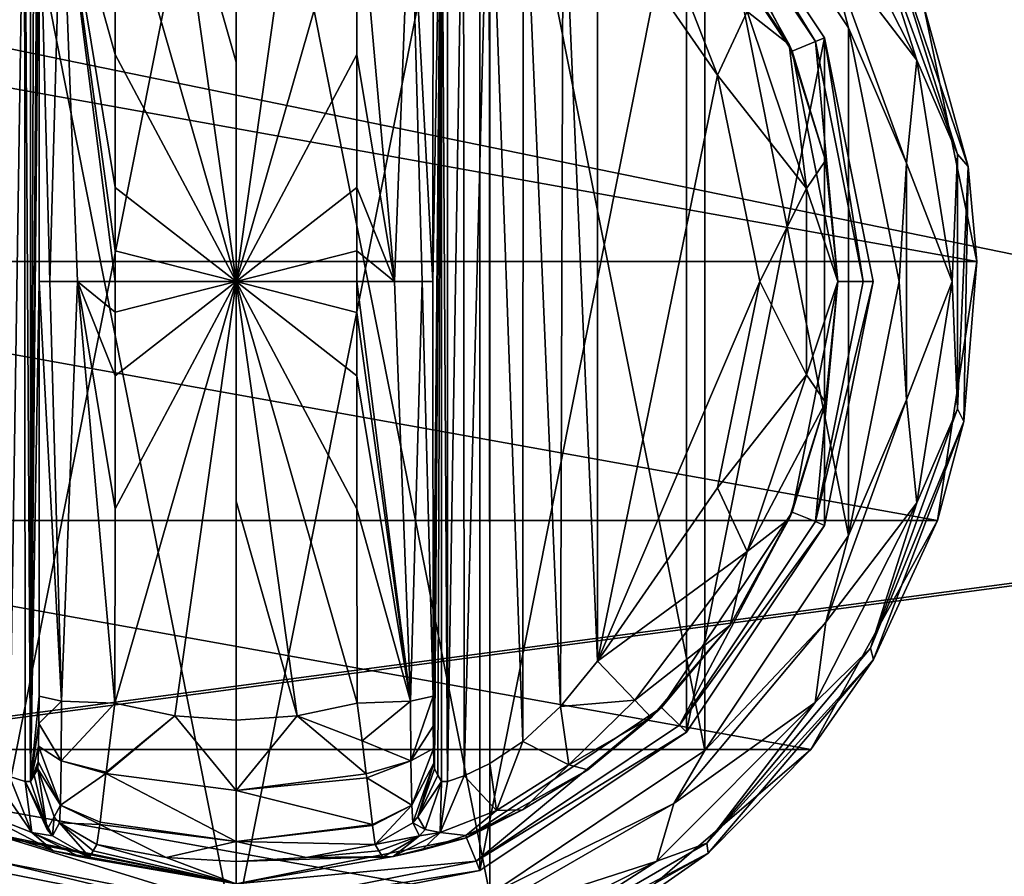
# Model space of a CAD drawing. Units: millimetres. Extents: x -400 to 400, y -508 to 428.
# Drawn here: x -148 to -110, y 274 to 307 of the extents above; entities that cross this region are included whole.
import ezdxf

# ---------------------------------------------------------------- set-up
doc = ezdxf.new("R2010")
doc.units = ezdxf.units.MM
doc.header["$LTSCALE"] = 41.718519
for name, color, linetype in [('1008', 7, 'CONTINUOUS'), ('1009', 7, 'CONTINUOUS'), ('1010', 7, 'CONTINUOUS'), ('1011', 7, 'CONTINUOUS'), ('1012', 7, 'CONTINUOUS'), ('1013', 7, 'CONTINUOUS'), ('1014', 7, 'CONTINUOUS'), ('1015', 7, 'CONTINUOUS'), ('1016', 7, 'CONTINUOUS'), ('1017', 7, 'CONTINUOUS'), ('1018', 7, 'CONTINUOUS'), ('1019', 7, 'CONTINUOUS'), ('1020', 7, 'CONTINUOUS'), ('1021', 7, 'CONTINUOUS'), ('1023', 7, 'CONTINUOUS'), ('1024', 7, 'CONTINUOUS'), ('1025', 7, 'CONTINUOUS'), ('103', 7, 'CONTINUOUS'), ('1030', 7, 'CONTINUOUS'), ('1031', 7, 'CONTINUOUS'), ('1032', 7, 'CONTINUOUS'), ('1033', 7, 'CONTINUOUS'), ('1034', 7, 'CONTINUOUS'), ('1038', 7, 'CONTINUOUS'), ('1039', 7, 'CONTINUOUS'), ('104', 7, 'CONTINUOUS'), ('1040', 7, 'CONTINUOUS'), ('1043', 7, 'CONTINUOUS'), ('1045', 7, 'CONTINUOUS'), ('1046', 7, 'CONTINUOUS'), ('1047', 7, 'CONTINUOUS'), ('1048', 7, 'CONTINUOUS'), ('145', 7, 'CONTINUOUS'), ('206', 7, 'CONTINUOUS'), ('212', 7, 'CONTINUOUS'), ('78', 7, 'CONTINUOUS')]:
    doc.layers.add(name, color=color, linetype=linetype)

msp = doc.modelspace()

# ---------------------------------------------------------------- linework, layer by layer
at = {"layer": '1008', "color": 168, "linetype": 'Continuous', "true_color": 0x0d121a}
for points in [[(-149.376, 319.635, 305.5), (-140, 321.5, 305.5), (-149.376, 274.365, 305.5), (-149.376, 319.635, 305.5)], [(-149.376, 274.365, 305.5), (-140, 321.5, 305.5), (-140, 272.5, 305.5), (-149.376, 274.365, 305.5)], [(-140, 272.5, 305.5), (-140, 321.5, 305.5), (-130.624, 319.635, 305.5), (-140, 272.5, 305.5)], [(-130.624, 274.365, 305.5), (-140, 272.5, 305.5), (-130.624, 319.635, 305.5), (-130.624, 274.365, 305.5)], [(-122.677, 314.325, 305.5), (-130.624, 274.365, 305.5), (-130.624, 319.635, 305.5), (-122.677, 314.325, 305.5)], [(-122.677, 279.675, 305.5), (-130.624, 274.365, 305.5), (-122.677, 314.325, 305.5), (-122.677, 279.675, 305.5)], [(-117.365, 306.375, 305.5), (-122.677, 279.675, 305.5), (-122.677, 314.325, 305.5), (-117.365, 306.375, 305.5)], [(-117.365, 287.625, 305.5), (-122.677, 279.675, 305.5), (-117.365, 306.375, 305.5), (-117.365, 287.625, 305.5)], [(-115.5, 297, 305.5), (-117.365, 287.625, 305.5), (-117.365, 306.375, 305.5), (-115.5, 297, 305.5)]]:
    msp.add_3dface(points, dxfattribs=at)
at = {"layer": '1009', "color": 168, "linetype": 'Continuous', "true_color": 0x0d121a}
for points in [[(-149.376, 274.365, 305.5), (-140, 272.5, 305.5), (-149.229, 274.72, 316.5), (-149.376, 274.365, 305.5)], [(-149.229, 274.72, 316.5), (-140, 272.5, 305.5), (-140, 272.884, 316.5), (-149.229, 274.72, 316.5)]]:
    msp.add_3dface(points, dxfattribs=at)
at = {"layer": '1010', "color": 168, "linetype": 'Continuous', "true_color": 0x0d121a}
for points in [[(-123.631, 313.37, 316.5), (-118.612, 305.858, 316.5), (-122.949, 314.053, 316.5), (-123.631, 313.37, 316.5)], [(-122.949, 314.053, 316.5), (-118.612, 305.858, 316.5), (-117.719, 306.228, 316.5), (-122.949, 314.053, 316.5)], [(-118.612, 305.858, 316.5), (-116.85, 297, 316.5), (-117.719, 306.228, 316.5), (-118.612, 305.858, 316.5)], [(-117.719, 306.228, 316.5), (-116.85, 297, 316.5), (-115.884, 297, 316.5), (-117.719, 306.228, 316.5)], [(-116.85, 297, 316.5), (-118.612, 288.142, 316.5), (-117.719, 287.772, 316.5), (-116.85, 297, 316.5)], [(-115.884, 297, 316.5), (-116.85, 297, 316.5), (-117.719, 287.772, 316.5), (-115.884, 297, 316.5)], [(-118.612, 288.142, 316.5), (-123.631, 280.63, 316.5), (-122.949, 279.947, 316.5), (-118.612, 288.142, 316.5)], [(-117.719, 287.772, 316.5), (-118.612, 288.142, 316.5), (-122.949, 279.947, 316.5), (-117.719, 287.772, 316.5)], [(-123.631, 280.63, 316.5), (-131.14, 275.613, 316.5), (-130.771, 274.72, 316.5), (-123.631, 280.63, 316.5)], [(-122.949, 279.947, 316.5), (-123.631, 280.63, 316.5), (-130.771, 274.72, 316.5), (-122.949, 279.947, 316.5)], [(-149.229, 274.72, 316.5), (-140, 272.884, 316.5), (-148.86, 275.613, 316.5), (-149.229, 274.72, 316.5)], [(-148.86, 275.613, 316.5), (-140, 272.884, 316.5), (-140, 273.85, 316.5), (-148.86, 275.613, 316.5)], [(-131.14, 275.613, 316.5), (-140, 273.85, 316.5), (-130.771, 274.72, 316.5), (-131.14, 275.613, 316.5)], [(-140, 273.85, 316.5), (-140, 272.884, 316.5), (-130.771, 274.72, 316.5), (-140, 273.85, 316.5)]]:
    msp.add_3dface(points, dxfattribs=at)
at = {"layer": '1011', "color": 168, "linetype": 'Continuous', "true_color": 0x0d121a}
for points in [[(-148.86, 275.613, 316.5), (-140, 273.85, 316.5), (-148.682, 275.642, 319.224), (-148.86, 275.613, 316.5)], [(-148.682, 275.642, 319.224), (-140, 273.85, 316.5), (-147.04, 275.114, 321.077), (-148.682, 275.642, 319.224)], [(-145.497, 275.112, 333.173), (-140, 273.85, 316.5), (-145.35, 275.355, 340.944), (-145.497, 275.112, 333.173)], [(-145.35, 275.355, 340.944), (-140, 273.85, 316.5), (-142.695, 274.867, 340.944), (-145.35, 275.355, 340.944)], [(-147.04, 275.114, 321.077), (-140, 273.85, 316.5), (-146.014, 274.887, 323.2), (-147.04, 275.114, 321.077)], [(-145.642, 274.87, 325.448), (-140, 273.85, 316.5), (-145.497, 275.112, 333.173), (-145.642, 274.87, 325.448)], [(-140, 273.85, 316.5), (-145.642, 274.87, 325.448), (-146.014, 274.887, 323.2), (-140, 273.85, 316.5)], [(-142.695, 274.867, 340.944), (-140, 273.85, 316.5), (-140, 274.704, 340.944), (-142.695, 274.867, 340.944)]]:
    msp.add_3dface(points, dxfattribs=at)
at = {"layer": '1012', "color": 168, "linetype": 'Continuous', "true_color": 0x0d121a}
for points in [[(-142.352, 280.303, 346.708), (-144.658, 280.794, 346.708), (-144.999, 278.146, 345.807), (-142.352, 280.303, 346.708)], [(-135.342, 280.794, 346.708), (-137.648, 280.303, 346.708), (-135.15, 279.344, 346.388), (-135.342, 280.794, 346.708)], [(-139.998, 277.442, 345.773), (-142.352, 280.303, 346.708), (-145.006, 278.093, 345.773), (-139.998, 277.442, 345.773)], [(-145.006, 278.093, 345.773), (-142.352, 280.303, 346.708), (-144.999, 278.146, 345.807), (-145.006, 278.093, 345.773)], [(-140, 280.138, 346.708), (-142.352, 280.303, 346.708), (-139.998, 277.442, 345.773), (-140, 280.138, 346.708)], [(-137.648, 280.303, 346.708), (-140, 280.138, 346.708), (-139.998, 277.442, 345.773), (-137.648, 280.303, 346.708)], [(-134.993, 278.082, 345.766), (-137.648, 280.303, 346.708), (-139.998, 277.442, 345.773), (-134.993, 278.082, 345.766)], [(-135.15, 279.344, 346.388), (-137.648, 280.303, 346.708), (-134.993, 278.082, 345.766), (-135.15, 279.344, 346.388)], [(-145.006, 278.093, 345.773), (-145.231, 276.223, 343.853), (-140.002, 275.48, 343.693), (-145.006, 278.093, 345.773)], [(-139.998, 277.442, 345.773), (-145.006, 278.093, 345.773), (-140.002, 275.48, 343.693), (-139.998, 277.442, 345.773)], [(-134.993, 278.082, 345.766), (-139.998, 277.442, 345.773), (-134.974, 277.925, 345.66), (-134.993, 278.082, 345.766)], [(-134.974, 277.925, 345.66), (-139.998, 277.442, 345.773), (-134.757, 276.128, 343.693), (-134.974, 277.925, 345.66)], [(-134.757, 276.128, 343.693), (-139.998, 277.442, 345.773), (-140.002, 275.48, 343.693), (-134.757, 276.128, 343.693)], [(-145.35, 275.355, 340.944), (-142.695, 274.867, 340.944), (-145.242, 276.134, 343.704), (-145.35, 275.355, 340.944)], [(-140.002, 275.48, 343.693), (-145.231, 276.223, 343.853), (-145.242, 276.134, 343.704), (-140.002, 275.48, 343.693)], [(-142.695, 274.867, 340.944), (-140.002, 275.48, 343.693), (-145.242, 276.134, 343.704), (-142.695, 274.867, 340.944)], [(-134.757, 276.128, 343.693), (-140.002, 275.48, 343.693), (-134.752, 276.088, 343.62), (-134.757, 276.128, 343.693)], [(-134.752, 276.088, 343.62), (-140.002, 275.48, 343.693), (-134.65, 275.355, 340.944), (-134.752, 276.088, 343.62)], [(-142.695, 274.867, 340.944), (-140, 274.704, 340.944), (-140.002, 275.48, 343.693), (-142.695, 274.867, 340.944)], [(-140.002, 275.48, 343.693), (-140, 274.704, 340.944), (-137.305, 274.867, 340.944), (-140.002, 275.48, 343.693)], [(-134.65, 275.355, 340.944), (-140.002, 275.48, 343.693), (-137.305, 274.867, 340.944), (-134.65, 275.355, 340.944)]]:
    msp.add_3dface(points, dxfattribs=at)
at = {"layer": '1013', "color": 168, "linetype": 'Continuous', "true_color": 0x0d121a}
for points in [[(-142.352, 313.697, 346.708), (-144.658, 313.206, 346.708), (-140, 297, 347.5), (-142.352, 313.697, 346.708)], [(-140, 313.862, 346.708), (-142.352, 313.697, 346.708), (-140, 305.44, 347.302), (-140, 313.862, 346.708)], [(-140, 305.44, 347.302), (-142.352, 313.697, 346.708), (-140, 297, 347.5), (-140, 305.44, 347.302)], [(-140, 297, 347.5), (-144.658, 313.206, 346.708), (-144.649, 305.735, 347.228), (-140, 297, 347.5)], [(-144.646, 300.621, 347.404), (-140, 297, 347.5), (-144.649, 305.735, 347.228), (-144.646, 300.621, 347.404)], [(-144.646, 298.182, 347.436), (-140, 297, 347.5), (-144.646, 300.621, 347.404), (-144.646, 298.182, 347.436)], [(-144.646, 297, 347.44), (-140, 297, 347.5), (-144.646, 298.182, 347.436), (-144.646, 297, 347.44)], [(-144.658, 280.794, 346.708), (-142.352, 280.303, 346.708), (-140, 297, 347.5), (-144.658, 280.794, 346.708)], [(-144.658, 280.794, 346.708), (-140, 297, 347.5), (-144.649, 288.267, 347.228), (-144.658, 280.794, 346.708)], [(-144.649, 288.267, 347.228), (-140, 297, 347.5), (-144.646, 293.381, 347.404), (-144.649, 288.267, 347.228)], [(-144.646, 293.381, 347.404), (-140, 297, 347.5), (-144.646, 295.82, 347.436), (-144.646, 293.381, 347.404)], [(-144.646, 295.82, 347.436), (-140, 297, 347.5), (-144.646, 297, 347.44), (-144.646, 295.82, 347.436)], [(-142.352, 280.303, 346.708), (-140, 280.138, 346.708), (-140, 297, 347.5), (-142.352, 280.303, 346.708)], [(-140, 297, 347.5), (-140, 280.138, 346.708), (-140, 288.56, 347.302), (-140, 297, 347.5)]]:
    msp.add_3dface(points, dxfattribs=at)
at = {"layer": '1014', "color": 168, "linetype": 'Continuous', "true_color": 0x0d121a}
for points in [[(-122.677, 314.325, 305.5), (-122.949, 314.053, 316.5), (-117.719, 306.228, 316.5), (-122.677, 314.325, 305.5)], [(-117.365, 306.375, 305.5), (-122.677, 314.325, 305.5), (-117.719, 306.228, 316.5), (-117.365, 306.375, 305.5)], [(-117.365, 306.375, 305.5), (-117.719, 306.228, 316.5), (-115.884, 297, 316.5), (-117.365, 306.375, 305.5)], [(-115.5, 297, 305.5), (-117.365, 306.375, 305.5), (-115.884, 297, 316.5), (-115.5, 297, 305.5)], [(-117.365, 287.625, 305.5), (-115.5, 297, 305.5), (-117.719, 287.772, 316.5), (-117.365, 287.625, 305.5)], [(-115.5, 297, 305.5), (-115.884, 297, 316.5), (-117.719, 287.772, 316.5), (-115.5, 297, 305.5)], [(-117.365, 287.625, 305.5), (-117.719, 287.772, 316.5), (-122.949, 279.947, 316.5), (-117.365, 287.625, 305.5)], [(-122.677, 279.675, 305.5), (-117.365, 287.625, 305.5), (-122.949, 279.947, 316.5), (-122.677, 279.675, 305.5)], [(-122.677, 279.675, 305.5), (-122.949, 279.947, 316.5), (-130.771, 274.72, 316.5), (-122.677, 279.675, 305.5)], [(-130.624, 274.365, 305.5), (-122.677, 279.675, 305.5), (-130.771, 274.72, 316.5), (-130.624, 274.365, 305.5)], [(-140, 272.884, 316.5), (-130.624, 274.365, 305.5), (-130.771, 274.72, 316.5), (-140, 272.884, 316.5)], [(-140, 272.5, 305.5), (-130.624, 274.365, 305.5), (-140, 272.884, 316.5), (-140, 272.5, 305.5)]]:
    msp.add_3dface(points, dxfattribs=at)
at = {"layer": '1015', "color": 168, "linetype": 'Continuous', "true_color": 0x0d121a}
for points in [[(-118.612, 305.858, 316.5), (-123.631, 313.37, 316.5), (-118.724, 306.114, 316.605), (-118.612, 305.858, 316.5)], [(-118.724, 306.114, 316.605), (-123.631, 313.37, 316.5), (-120.99, 310.205, 316.605), (-118.724, 306.114, 316.605)], [(-117.326, 301.652, 316.605), (-118.612, 305.858, 316.5), (-118.724, 306.114, 316.605), (-117.326, 301.652, 316.605)], [(-116.85, 297, 316.5), (-118.612, 305.858, 316.5), (-116.854, 297, 316.605), (-116.85, 297, 316.5)], [(-116.854, 297, 316.605), (-118.612, 305.858, 316.5), (-117.326, 301.652, 316.605), (-116.854, 297, 316.605)], [(-118.612, 288.142, 316.5), (-116.85, 297, 316.5), (-117.326, 292.348, 316.605), (-118.612, 288.142, 316.5)], [(-117.326, 292.348, 316.605), (-116.85, 297, 316.5), (-116.854, 297, 316.605), (-117.326, 292.348, 316.605)], [(-118.724, 287.886, 316.605), (-118.612, 288.142, 316.5), (-117.326, 292.348, 316.605), (-118.724, 287.886, 316.605)], [(-123.631, 280.63, 316.5), (-118.612, 288.142, 316.5), (-120.99, 283.795, 316.605), (-123.631, 280.63, 316.5)], [(-120.99, 283.795, 316.605), (-118.612, 288.142, 316.5), (-118.724, 287.886, 316.605), (-120.99, 283.795, 316.605)], [(-124.032, 280.244, 316.605), (-123.631, 280.63, 316.5), (-120.99, 283.795, 316.605), (-124.032, 280.244, 316.605)], [(-131.14, 275.613, 316.5), (-123.631, 280.63, 316.5), (-126.47, 278.231, 316.859), (-131.14, 275.613, 316.5)], [(-126.47, 278.231, 316.859), (-123.631, 280.63, 316.5), (-124.032, 280.244, 316.605), (-126.47, 278.231, 316.859)], [(-128.978, 276.69, 317.703), (-131.14, 275.613, 316.5), (-126.47, 278.231, 316.859), (-128.978, 276.69, 317.703)], [(-131.16, 275.702, 319.09), (-131.14, 275.613, 316.5), (-128.978, 276.69, 317.703), (-131.16, 275.702, 319.09)], [(-132.851, 275.144, 320.917), (-131.14, 275.613, 316.5), (-131.16, 275.702, 319.09), (-132.851, 275.144, 320.917)], [(-140, 273.85, 316.5), (-131.14, 275.613, 316.5), (-133.952, 274.893, 323.096), (-140, 273.85, 316.5)], [(-134.65, 275.355, 340.944), (-137.305, 274.867, 340.944), (-134.503, 275.112, 333.173), (-134.65, 275.355, 340.944)], [(-133.952, 274.893, 323.096), (-131.14, 275.613, 316.5), (-132.851, 275.144, 320.917), (-133.952, 274.893, 323.096)], [(-134.358, 274.87, 325.448), (-134.503, 275.112, 333.173), (-137.305, 274.867, 340.944), (-134.358, 274.87, 325.448)], [(-140, 274.704, 340.944), (-140, 273.85, 316.5), (-133.952, 274.893, 323.096), (-140, 274.704, 340.944)], [(-137.305, 274.867, 340.944), (-140, 274.704, 340.944), (-133.952, 274.893, 323.096), (-137.305, 274.867, 340.944)], [(-134.358, 274.87, 325.448), (-137.305, 274.867, 340.944), (-133.952, 274.893, 323.096), (-134.358, 274.87, 325.448)]]:
    msp.add_3dface(points, dxfattribs=at)
at = {"layer": '1016', "color": 168, "linetype": 'Continuous', "true_color": 0x0d121a}
for points in [[(-137.648, 313.697, 346.708), (-140, 313.862, 346.708), (-140, 297, 347.5), (-137.648, 313.697, 346.708)], [(-140, 313.862, 346.708), (-140, 305.44, 347.302), (-140, 297, 347.5), (-140, 313.862, 346.708)], [(-135.342, 313.206, 346.708), (-137.648, 313.697, 346.708), (-140, 297, 347.5), (-135.342, 313.206, 346.708)], [(-135.342, 313.206, 346.708), (-140, 297, 347.5), (-135.351, 305.733, 347.228), (-135.342, 313.206, 346.708)], [(-135.351, 305.733, 347.228), (-140, 297, 347.5), (-135.354, 300.619, 347.404), (-135.351, 305.733, 347.228)], [(-135.354, 300.619, 347.404), (-140, 297, 347.5), (-135.354, 298.18, 347.436), (-135.354, 300.619, 347.404)], [(-135.354, 298.18, 347.436), (-140, 297, 347.5), (-135.354, 297, 347.44), (-135.354, 298.18, 347.436)], [(-137.648, 280.303, 346.708), (-135.342, 280.794, 346.708), (-140, 297, 347.5), (-137.648, 280.303, 346.708)], [(-137.648, 280.303, 346.708), (-140, 297, 347.5), (-140, 288.56, 347.302), (-137.648, 280.303, 346.708)], [(-140, 297, 347.5), (-135.342, 280.794, 346.708), (-135.351, 288.265, 347.228), (-140, 297, 347.5)], [(-135.354, 297, 347.44), (-140, 297, 347.5), (-135.354, 295.818, 347.436), (-135.354, 297, 347.44)], [(-135.354, 295.818, 347.436), (-140, 297, 347.5), (-135.354, 293.379, 347.404), (-135.354, 295.818, 347.436)], [(-135.354, 293.379, 347.404), (-140, 297, 347.5), (-135.351, 288.265, 347.228), (-135.354, 293.379, 347.404)], [(-140, 280.138, 346.708), (-137.648, 280.303, 346.708), (-140, 288.56, 347.302), (-140, 280.138, 346.708)]]:
    msp.add_3dface(points, dxfattribs=at)
at = {"layer": '1017', "color": 168, "linetype": 'Continuous', "true_color": 0x0d121a}
for points in [[(-121.48, 304.934, 319.5), (-126.1, 311.586, 319.5), (-126.1, 282.414, 319.5), (-121.48, 304.934, 319.5)], [(-119.852, 297, 319.5), (-121.48, 304.934, 319.5), (-126.1, 282.414, 319.5), (-119.852, 297, 319.5)], [(-121.48, 289.066, 319.5), (-119.852, 297, 319.5), (-126.1, 282.414, 319.5), (-121.48, 289.066, 319.5)]]:
    msp.add_3dface(points, dxfattribs=at)
at = {"layer": '1018', "color": 168, "linetype": 'Continuous', "true_color": 0x0d121a}
for points in [[(-131.874, 316.218, 323.868), (-132.099, 316.224, 325.395), (-131.862, 277.784, 323.828), (-131.874, 316.218, 323.868)], [(-131.862, 277.784, 323.828), (-132.099, 316.224, 325.395), (-132.099, 277.776, 325.395), (-131.862, 277.784, 323.828)], [(-131.257, 316.02, 322.433), (-131.874, 316.218, 323.868), (-131.862, 277.784, 323.828), (-131.257, 316.02, 322.433)], [(-131.222, 277.994, 322.374), (-131.257, 316.02, 322.433), (-131.862, 277.784, 323.828), (-131.222, 277.994, 322.374)], [(-130.267, 315.544, 321.183), (-131.257, 316.02, 322.433), (-131.222, 277.994, 322.374), (-130.267, 315.544, 321.183)], [(-130.239, 278.471, 321.157), (-130.267, 315.544, 321.183), (-131.222, 277.994, 322.374), (-130.239, 278.471, 321.157)], [(-128.954, 314.661, 320.222), (-130.267, 315.544, 321.183), (-128.972, 279.325, 320.232), (-128.954, 314.661, 320.222)], [(-128.972, 279.325, 320.232), (-130.267, 315.544, 321.183), (-130.239, 278.471, 321.157), (-128.972, 279.325, 320.232)], [(-127.516, 280.663, 319.669), (-128.954, 314.661, 320.222), (-128.972, 279.325, 320.232), (-127.516, 280.663, 319.669)], [(-127.425, 313.238, 319.648), (-128.954, 314.661, 320.222), (-127.516, 280.663, 319.669), (-127.425, 313.238, 319.648)], [(-126.1, 282.414, 319.5), (-127.425, 313.238, 319.648), (-127.516, 280.663, 319.669), (-126.1, 282.414, 319.5)], [(-126.1, 282.414, 319.5), (-126.1, 311.586, 319.5), (-127.425, 313.238, 319.648), (-126.1, 282.414, 319.5)]]:
    msp.add_3dface(points, dxfattribs=at)
at = {"layer": '1019', "color": 168, "linetype": 'Continuous', "true_color": 0x0d121a}
for points in [[(-132.42, 281.064, 343.774), (-132.099, 316.224, 325.395), (-132.432, 297, 344.493), (-132.42, 281.064, 343.774)], [(-132.432, 297, 344.493), (-132.099, 316.224, 325.395), (-132.42, 312.936, 343.774), (-132.432, 297, 344.493)], [(-132.099, 316.224, 325.395), (-132.42, 281.064, 343.774), (-132.414, 279.904, 343.44), (-132.099, 316.224, 325.395)], [(-132.403, 279.047, 342.791), (-132.099, 316.224, 325.395), (-132.414, 279.904, 343.44), (-132.403, 279.047, 342.791)], [(-132.388, 278.488, 341.919), (-132.099, 316.224, 325.395), (-132.403, 279.047, 342.791), (-132.388, 278.488, 341.919)], [(-132.37, 278.266, 340.892), (-132.099, 316.224, 325.395), (-132.388, 278.488, 341.919), (-132.37, 278.266, 340.892)], [(-132.234, 278.02, 333.12), (-132.099, 316.224, 325.395), (-132.37, 278.266, 340.892), (-132.234, 278.02, 333.12)], [(-132.099, 277.776, 325.395), (-132.099, 316.224, 325.395), (-132.234, 278.02, 333.12), (-132.099, 277.776, 325.395)]]:
    msp.add_3dface(points, dxfattribs=at)
at = {"layer": '1020', "color": 168, "linetype": 'Continuous', "true_color": 0x0d121a}
for points in [[(-147.766, 315.98, 333.12), (-147.901, 316.224, 325.395), (-147.901, 277.776, 325.395), (-147.766, 315.98, 333.12)], [(-147.63, 315.734, 340.892), (-147.766, 315.98, 333.12), (-147.901, 277.776, 325.395), (-147.63, 315.734, 340.892)], [(-147.612, 315.512, 341.919), (-147.63, 315.734, 340.892), (-147.901, 277.776, 325.395), (-147.612, 315.512, 341.919)], [(-147.597, 314.953, 342.791), (-147.612, 315.512, 341.919), (-147.901, 277.776, 325.395), (-147.597, 314.953, 342.791)], [(-147.586, 314.096, 343.44), (-147.597, 314.953, 342.791), (-147.901, 277.776, 325.395), (-147.586, 314.096, 343.44)], [(-147.58, 312.936, 343.774), (-147.586, 314.096, 343.44), (-147.901, 277.776, 325.395), (-147.58, 312.936, 343.774)], [(-147.568, 297, 344.493), (-147.58, 312.936, 343.774), (-147.901, 277.776, 325.395), (-147.568, 297, 344.493)], [(-147.58, 281.064, 343.774), (-147.568, 297, 344.493), (-147.901, 277.776, 325.395), (-147.58, 281.064, 343.774)], [(-147.585, 280.007, 343.49), (-147.58, 281.064, 343.774), (-147.901, 277.776, 325.395), (-147.585, 280.007, 343.49)], [(-147.596, 279.143, 342.891), (-147.585, 280.007, 343.49), (-147.901, 277.776, 325.395), (-147.596, 279.143, 342.891)], [(-147.611, 278.534, 342.025), (-147.596, 279.143, 342.891), (-147.901, 277.776, 325.395), (-147.611, 278.534, 342.025)], [(-147.901, 277.776, 325.395), (-147.766, 278.02, 333.12), (-147.611, 278.534, 342.025), (-147.901, 277.776, 325.395)], [(-147.63, 278.266, 340.892), (-147.611, 278.534, 342.025), (-147.766, 278.02, 333.12), (-147.63, 278.266, 340.892)]]:
    msp.add_3dface(points, dxfattribs=at)
at = {"layer": '1021', "color": 168, "linetype": 'Continuous', "true_color": 0x0d121a}
for points in [[(-147.901, 277.776, 325.395), (-147.901, 316.224, 325.395), (-148.136, 316.216, 323.834), (-147.901, 277.776, 325.395)], [(-148.779, 316.006, 322.373), (-148.715, 277.969, 322.481), (-148.136, 316.216, 323.834), (-148.779, 316.006, 322.373)], [(-148.715, 277.969, 322.481), (-148.118, 277.78, 323.897), (-148.136, 316.216, 323.834), (-148.715, 277.969, 322.481)], [(-148.118, 277.78, 323.897), (-147.901, 277.776, 325.395), (-148.136, 316.216, 323.834), (-148.118, 277.78, 323.897)]]:
    msp.add_3dface(points, dxfattribs=at)
at = {"layer": '1023', "color": 168, "linetype": 'Continuous', "true_color": 0x0d121a}
for points in [[(-147.766, 278.02, 333.12), (-147.901, 277.776, 325.395), (-147.269, 275.936, 325.442), (-147.766, 278.02, 333.12)], [(-147.63, 278.266, 340.892), (-147.766, 278.02, 333.12), (-147.269, 275.936, 325.442), (-147.63, 278.266, 340.892)], [(-147.63, 278.266, 340.892), (-147.269, 275.936, 325.442), (-146.992, 276.418, 340.939), (-147.63, 278.266, 340.892)], [(-147.269, 275.936, 325.442), (-147.058, 275.693, 325.446), (-146.992, 276.418, 340.939), (-147.269, 275.936, 325.442)], [(-147.058, 275.693, 325.446), (-146.796, 276.192, 340.943), (-146.992, 276.418, 340.939), (-147.058, 275.693, 325.446)], [(-147.058, 275.693, 325.446), (-145.642, 274.87, 325.448), (-146.796, 276.192, 340.943), (-147.058, 275.693, 325.446)], [(-145.642, 274.87, 325.448), (-145.497, 275.112, 333.173), (-146.796, 276.192, 340.943), (-145.642, 274.87, 325.448)], [(-145.497, 275.112, 333.173), (-145.35, 275.355, 340.944), (-146.796, 276.192, 340.943), (-145.497, 275.112, 333.173)]]:
    msp.add_3dface(points, dxfattribs=at)
at = {"layer": '1024', "color": 168, "linetype": 'Continuous', "true_color": 0x0d121a}
for points in [[(-147.58, 281.064, 343.774), (-147.585, 280.007, 343.49), (-146.711, 280.877, 345.826), (-147.58, 281.064, 343.774)], [(-146.711, 280.877, 345.826), (-147.585, 280.007, 343.49), (-146.724, 278.581, 345.059), (-146.711, 280.877, 345.826)], [(-144.658, 280.794, 346.708), (-146.711, 280.877, 345.826), (-146.724, 278.581, 345.059), (-144.658, 280.794, 346.708)], [(-144.999, 278.146, 345.807), (-144.658, 280.794, 346.708), (-146.724, 278.581, 345.059), (-144.999, 278.146, 345.807)], [(-147.585, 280.007, 343.49), (-147.596, 279.143, 342.891), (-146.724, 278.581, 345.059), (-147.585, 280.007, 343.49)], [(-147.596, 279.143, 342.891), (-147.611, 278.534, 342.025), (-146.755, 276.874, 343.308), (-147.596, 279.143, 342.891)], [(-147.596, 279.143, 342.891), (-146.755, 276.874, 343.308), (-146.724, 278.581, 345.059), (-147.596, 279.143, 342.891)], [(-147.611, 278.534, 342.025), (-147.63, 278.266, 340.892), (-146.755, 276.874, 343.308), (-147.611, 278.534, 342.025)], [(-146.755, 276.874, 343.308), (-145.006, 278.093, 345.773), (-146.724, 278.581, 345.059), (-146.755, 276.874, 343.308)], [(-145.006, 278.093, 345.773), (-144.999, 278.146, 345.807), (-146.724, 278.581, 345.059), (-145.006, 278.093, 345.773)], [(-146.755, 276.874, 343.308), (-147.63, 278.266, 340.892), (-146.992, 276.418, 340.939), (-146.755, 276.874, 343.308)], [(-145.231, 276.223, 343.853), (-145.006, 278.093, 345.773), (-146.755, 276.874, 343.308), (-145.231, 276.223, 343.853)], [(-146.796, 276.192, 340.943), (-146.755, 276.874, 343.308), (-146.992, 276.418, 340.939), (-146.796, 276.192, 340.943)], [(-146.796, 276.192, 340.943), (-145.242, 276.134, 343.704), (-146.755, 276.874, 343.308), (-146.796, 276.192, 340.943)], [(-145.242, 276.134, 343.704), (-145.231, 276.223, 343.853), (-146.755, 276.874, 343.308), (-145.242, 276.134, 343.704)], [(-145.35, 275.355, 340.944), (-145.242, 276.134, 343.704), (-146.796, 276.192, 340.943), (-145.35, 275.355, 340.944)]]:
    msp.add_3dface(points, dxfattribs=at)
at = {"layer": '1025', "color": 168, "linetype": 'Continuous', "true_color": 0x0d121a}
for points in [[(-144.649, 305.735, 347.228), (-144.658, 313.206, 346.708), (-146.711, 313.123, 345.826), (-144.649, 305.735, 347.228)], [(-146.711, 313.123, 345.826), (-147.58, 312.936, 343.774), (-147.162, 297, 345.949), (-146.711, 313.123, 345.826)], [(-147.58, 312.936, 343.774), (-147.568, 297, 344.493), (-147.162, 297, 345.949), (-147.58, 312.936, 343.774)], [(-146.098, 297, 347.022), (-146.711, 313.123, 345.826), (-147.162, 297, 345.949), (-146.098, 297, 347.022)], [(-144.646, 297, 347.44), (-144.646, 298.182, 347.436), (-146.711, 313.123, 345.826), (-144.646, 297, 347.44)], [(-144.646, 297, 347.44), (-146.711, 313.123, 345.826), (-146.098, 297, 347.022), (-144.646, 297, 347.44)], [(-144.646, 298.182, 347.436), (-144.646, 300.621, 347.404), (-146.711, 313.123, 345.826), (-144.646, 298.182, 347.436)], [(-144.646, 300.621, 347.404), (-144.649, 305.735, 347.228), (-146.711, 313.123, 345.826), (-144.646, 300.621, 347.404)], [(-147.568, 297, 344.493), (-147.58, 281.064, 343.774), (-146.711, 280.877, 345.826), (-147.568, 297, 344.493)], [(-147.162, 297, 345.949), (-147.568, 297, 344.493), (-146.711, 280.877, 345.826), (-147.162, 297, 345.949)], [(-146.098, 297, 347.022), (-147.162, 297, 345.949), (-146.711, 280.877, 345.826), (-146.098, 297, 347.022)], [(-144.658, 280.794, 346.708), (-146.098, 297, 347.022), (-146.711, 280.877, 345.826), (-144.658, 280.794, 346.708)], [(-144.658, 280.794, 346.708), (-144.649, 288.267, 347.228), (-146.098, 297, 347.022), (-144.658, 280.794, 346.708)], [(-144.649, 288.267, 347.228), (-144.646, 293.381, 347.404), (-146.098, 297, 347.022), (-144.649, 288.267, 347.228)], [(-144.646, 293.381, 347.404), (-144.646, 295.82, 347.436), (-146.098, 297, 347.022), (-144.646, 293.381, 347.404)], [(-144.646, 295.82, 347.436), (-144.646, 297, 347.44), (-146.098, 297, 347.022), (-144.646, 295.82, 347.436)]]:
    msp.add_3dface(points, dxfattribs=at)
at = {"layer": '103', "color": 253, "linetype": 'Continuous', "true_color": 0x929eac}
for points in [[(-396.2, 352.5, 270.2), (396.2, 352.5, 270.2), (-396.2, 247.5, 270.2), (-396.2, 352.5, 270.2)], [(-396.2, 247.5, 270.2), (396.2, 352.5, 270.2), (-395, 247.5, 270.2), (-396.2, 247.5, 270.2)], [(-395, 247.5, 270.2), (396.2, 352.5, 270.2), (395, 247.5, 270.2), (-395, 247.5, 270.2)]]:
    msp.add_3dface(points, dxfattribs=at)
at = {"layer": '1030', "color": 168, "linetype": 'Continuous', "true_color": 0x0d121a}
for points in [[(-149.669, 278.42, 321.246), (-150.017, 276.668, 319.832), (-147.856, 275.823, 322.287), (-149.669, 278.42, 321.246)], [(-148.715, 277.969, 322.481), (-149.669, 278.42, 321.246), (-147.856, 275.823, 322.287), (-148.715, 277.969, 322.481)], [(-148.118, 277.78, 323.897), (-148.715, 277.969, 322.481), (-147.856, 275.823, 322.287), (-148.118, 277.78, 323.897)], [(-147.901, 277.776, 325.395), (-148.118, 277.78, 323.897), (-147.269, 275.936, 325.442), (-147.901, 277.776, 325.395)], [(-148.118, 277.78, 323.897), (-147.856, 275.823, 322.287), (-147.058, 275.693, 325.446), (-148.118, 277.78, 323.897)], [(-148.118, 277.78, 323.897), (-147.058, 275.693, 325.446), (-147.269, 275.936, 325.442), (-148.118, 277.78, 323.897)], [(-148.682, 275.642, 319.224), (-147.04, 275.114, 321.077), (-150.017, 276.668, 319.832), (-148.682, 275.642, 319.224)], [(-150.017, 276.668, 319.832), (-147.04, 275.114, 321.077), (-147.856, 275.823, 322.287), (-150.017, 276.668, 319.832)], [(-146.014, 274.887, 323.2), (-145.642, 274.87, 325.448), (-147.856, 275.823, 322.287), (-146.014, 274.887, 323.2)], [(-147.856, 275.823, 322.287), (-145.642, 274.87, 325.448), (-147.058, 275.693, 325.446), (-147.856, 275.823, 322.287)], [(-147.04, 275.114, 321.077), (-146.014, 274.887, 323.2), (-147.856, 275.823, 322.287), (-147.04, 275.114, 321.077)]]:
    msp.add_3dface(points, dxfattribs=at)
at = {"layer": '1031', "color": 168, "linetype": 'Continuous', "true_color": 0x0d121a}
for points in [[(-132.42, 281.064, 343.774), (-133.289, 280.877, 345.826), (-133.276, 278.58, 345.059), (-132.42, 281.064, 343.774)], [(-132.414, 279.904, 343.44), (-132.42, 281.064, 343.774), (-133.276, 278.58, 345.059), (-132.414, 279.904, 343.44)], [(-135.342, 280.794, 346.708), (-135.15, 279.344, 346.388), (-133.289, 280.877, 345.826), (-135.342, 280.794, 346.708)], [(-133.289, 280.877, 345.826), (-135.15, 279.344, 346.388), (-133.276, 278.58, 345.059), (-133.289, 280.877, 345.826)], [(-132.403, 279.047, 342.791), (-132.414, 279.904, 343.44), (-133.276, 278.58, 345.059), (-132.403, 279.047, 342.791)], [(-135.15, 279.344, 346.388), (-134.993, 278.082, 345.766), (-133.276, 278.58, 345.059), (-135.15, 279.344, 346.388)], [(-132.403, 279.047, 342.791), (-133.276, 278.58, 345.059), (-133.245, 276.874, 343.308), (-132.403, 279.047, 342.791)], [(-132.388, 278.488, 341.919), (-132.403, 279.047, 342.791), (-133.245, 276.874, 343.308), (-132.388, 278.488, 341.919)], [(-134.993, 278.082, 345.766), (-134.974, 277.925, 345.66), (-133.276, 278.58, 345.059), (-134.993, 278.082, 345.766)], [(-133.276, 278.58, 345.059), (-134.974, 277.925, 345.66), (-133.245, 276.874, 343.308), (-133.276, 278.58, 345.059)], [(-133.204, 276.192, 340.943), (-132.388, 278.488, 341.919), (-133.245, 276.874, 343.308), (-133.204, 276.192, 340.943)], [(-132.388, 278.488, 341.919), (-133.204, 276.192, 340.943), (-133.008, 276.418, 340.939), (-132.388, 278.488, 341.919)], [(-132.37, 278.266, 340.892), (-132.388, 278.488, 341.919), (-133.008, 276.418, 340.939), (-132.37, 278.266, 340.892)], [(-134.974, 277.925, 345.66), (-134.757, 276.128, 343.693), (-133.245, 276.874, 343.308), (-134.974, 277.925, 345.66)], [(-134.757, 276.128, 343.693), (-134.752, 276.088, 343.62), (-133.245, 276.874, 343.308), (-134.757, 276.128, 343.693)], [(-134.752, 276.088, 343.62), (-134.65, 275.355, 340.944), (-133.245, 276.874, 343.308), (-134.752, 276.088, 343.62)], [(-134.65, 275.355, 340.944), (-133.204, 276.192, 340.943), (-133.245, 276.874, 343.308), (-134.65, 275.355, 340.944)]]:
    msp.add_3dface(points, dxfattribs=at)
at = {"layer": '1032', "color": 168, "linetype": 'Continuous', "true_color": 0x0d121a}
for points in [[(-132.234, 278.02, 333.12), (-132.37, 278.266, 340.892), (-133.008, 276.418, 340.939), (-132.234, 278.02, 333.12)], [(-132.099, 277.776, 325.395), (-132.234, 278.02, 333.12), (-133.008, 276.418, 340.939), (-132.099, 277.776, 325.395)], [(-132.731, 275.936, 325.442), (-132.099, 277.776, 325.395), (-133.008, 276.418, 340.939), (-132.731, 275.936, 325.442)], [(-134.65, 275.355, 340.944), (-132.942, 275.693, 325.446), (-133.204, 276.192, 340.943), (-134.65, 275.355, 340.944)], [(-133.204, 276.192, 340.943), (-132.731, 275.936, 325.442), (-133.008, 276.418, 340.939), (-133.204, 276.192, 340.943)], [(-132.942, 275.693, 325.446), (-132.731, 275.936, 325.442), (-133.204, 276.192, 340.943), (-132.942, 275.693, 325.446)], [(-134.65, 275.355, 340.944), (-134.503, 275.112, 333.173), (-132.942, 275.693, 325.446), (-134.65, 275.355, 340.944)], [(-134.503, 275.112, 333.173), (-134.358, 274.87, 325.448), (-132.942, 275.693, 325.446), (-134.503, 275.112, 333.173)]]:
    msp.add_3dface(points, dxfattribs=at)
at = {"layer": '1033', "color": 168, "linetype": 'Continuous', "true_color": 0x0d121a}
for points in [[(-126.1, 282.414, 319.5), (-127.516, 280.663, 319.669), (-124.662, 280.906, 318.658), (-126.1, 282.414, 319.5)], [(-127.516, 280.663, 319.669), (-128.972, 279.325, 320.232), (-127.196, 278.425, 318.659), (-127.516, 280.663, 319.669)], [(-124.662, 280.906, 318.658), (-127.516, 280.663, 319.669), (-127.196, 278.425, 318.659), (-124.662, 280.906, 318.658)], [(-124.032, 280.244, 316.605), (-124.662, 280.906, 318.658), (-127.196, 278.425, 318.659), (-124.032, 280.244, 316.605)], [(-126.47, 278.231, 316.859), (-124.032, 280.244, 316.605), (-127.196, 278.425, 318.659), (-126.47, 278.231, 316.859)], [(-128.972, 279.325, 320.232), (-130.239, 278.471, 321.157), (-129.983, 276.668, 319.831), (-128.972, 279.325, 320.232)], [(-128.972, 279.325, 320.232), (-129.983, 276.668, 319.831), (-127.196, 278.425, 318.659), (-128.972, 279.325, 320.232)], [(-130.239, 278.471, 321.157), (-131.222, 277.994, 322.374), (-129.983, 276.668, 319.831), (-130.239, 278.471, 321.157)], [(-129.983, 276.668, 319.831), (-128.978, 276.69, 317.703), (-127.196, 278.425, 318.659), (-129.983, 276.668, 319.831)], [(-128.978, 276.69, 317.703), (-126.47, 278.231, 316.859), (-127.196, 278.425, 318.659), (-128.978, 276.69, 317.703)], [(-131.222, 277.994, 322.374), (-131.862, 277.784, 323.828), (-132.144, 275.823, 322.286), (-131.222, 277.994, 322.374)], [(-131.222, 277.994, 322.374), (-132.144, 275.823, 322.286), (-129.983, 276.668, 319.831), (-131.222, 277.994, 322.374)], [(-132.144, 275.823, 322.286), (-132.099, 277.776, 325.395), (-132.731, 275.936, 325.442), (-132.144, 275.823, 322.286)], [(-131.862, 277.784, 323.828), (-132.099, 277.776, 325.395), (-132.144, 275.823, 322.286), (-131.862, 277.784, 323.828)], [(-132.144, 275.823, 322.286), (-131.16, 275.702, 319.09), (-129.983, 276.668, 319.831), (-132.144, 275.823, 322.286)], [(-131.16, 275.702, 319.09), (-128.978, 276.69, 317.703), (-129.983, 276.668, 319.831), (-131.16, 275.702, 319.09)], [(-133.952, 274.893, 323.096), (-132.851, 275.144, 320.917), (-132.144, 275.823, 322.286), (-133.952, 274.893, 323.096)], [(-132.942, 275.693, 325.446), (-133.952, 274.893, 323.096), (-132.144, 275.823, 322.286), (-132.942, 275.693, 325.446)], [(-132.942, 275.693, 325.446), (-132.144, 275.823, 322.286), (-132.731, 275.936, 325.442), (-132.942, 275.693, 325.446)], [(-132.851, 275.144, 320.917), (-131.16, 275.702, 319.09), (-132.144, 275.823, 322.286), (-132.851, 275.144, 320.917)], [(-134.358, 274.87, 325.448), (-133.952, 274.893, 323.096), (-132.942, 275.693, 325.446), (-134.358, 274.87, 325.448)]]:
    msp.add_3dface(points, dxfattribs=at)
at = {"layer": '1034', "color": 168, "linetype": 'Continuous', "true_color": 0x0d121a}
for points in [[(-126.1, 311.586, 319.5), (-121.48, 304.934, 319.5), (-124.662, 313.094, 318.658), (-126.1, 311.586, 319.5)], [(-124.662, 313.094, 318.658), (-121.48, 304.934, 319.5), (-120.339, 307.378, 318.658), (-124.662, 313.094, 318.658)], [(-118.724, 306.114, 316.605), (-120.99, 310.205, 316.605), (-120.339, 307.378, 318.658), (-118.724, 306.114, 316.605)], [(-121.48, 304.934, 319.5), (-118.059, 300.584, 318.658), (-120.339, 307.378, 318.658), (-121.48, 304.934, 319.5)], [(-118.059, 300.584, 318.658), (-118.724, 306.114, 316.605), (-120.339, 307.378, 318.658), (-118.059, 300.584, 318.658)], [(-117.326, 301.652, 316.605), (-118.724, 306.114, 316.605), (-118.059, 300.584, 318.658), (-117.326, 301.652, 316.605)], [(-121.48, 304.934, 319.5), (-119.852, 297, 319.5), (-118.059, 300.584, 318.658), (-121.48, 304.934, 319.5)], [(-116.854, 297, 316.605), (-117.326, 301.652, 316.605), (-118.059, 300.584, 318.658), (-116.854, 297, 316.605)], [(-119.852, 297, 319.5), (-118.059, 293.416, 318.658), (-118.059, 300.584, 318.658), (-119.852, 297, 319.5)], [(-118.059, 293.416, 318.658), (-116.854, 297, 316.605), (-118.059, 300.584, 318.658), (-118.059, 293.416, 318.658)], [(-119.852, 297, 319.5), (-121.48, 289.066, 319.5), (-118.059, 293.416, 318.658), (-119.852, 297, 319.5)], [(-117.326, 292.348, 316.605), (-116.854, 297, 316.605), (-118.059, 293.416, 318.658), (-117.326, 292.348, 316.605)], [(-121.48, 289.066, 319.5), (-120.339, 286.622, 318.658), (-118.059, 293.416, 318.658), (-121.48, 289.066, 319.5)], [(-120.339, 286.622, 318.658), (-117.326, 292.348, 316.605), (-118.059, 293.416, 318.658), (-120.339, 286.622, 318.658)], [(-118.724, 287.886, 316.605), (-117.326, 292.348, 316.605), (-120.339, 286.622, 318.658), (-118.724, 287.886, 316.605)], [(-121.48, 289.066, 319.5), (-126.1, 282.414, 319.5), (-120.339, 286.622, 318.658), (-121.48, 289.066, 319.5)], [(-120.99, 283.795, 316.605), (-118.724, 287.886, 316.605), (-120.339, 286.622, 318.658), (-120.99, 283.795, 316.605)], [(-126.1, 282.414, 319.5), (-124.662, 280.906, 318.658), (-120.339, 286.622, 318.658), (-126.1, 282.414, 319.5)], [(-124.662, 280.906, 318.658), (-120.99, 283.795, 316.605), (-120.339, 286.622, 318.658), (-124.662, 280.906, 318.658)], [(-124.032, 280.244, 316.605), (-120.99, 283.795, 316.605), (-124.662, 280.906, 318.658), (-124.032, 280.244, 316.605)]]:
    msp.add_3dface(points, dxfattribs=at)
at = {"layer": '1038', "color": 168, "linetype": 'Continuous', "true_color": 0x0d121a}
for points in [[(-135.342, 313.206, 346.708), (-135.351, 305.733, 347.228), (-133.902, 297, 347.022), (-135.342, 313.206, 346.708)], [(-135.342, 313.206, 346.708), (-133.902, 297, 347.022), (-133.289, 313.123, 345.826), (-135.342, 313.206, 346.708)], [(-133.902, 297, 347.022), (-132.838, 297, 345.949), (-133.289, 313.123, 345.826), (-133.902, 297, 347.022)], [(-132.432, 297, 344.493), (-132.42, 312.936, 343.774), (-133.289, 313.123, 345.826), (-132.432, 297, 344.493)], [(-132.838, 297, 345.949), (-132.432, 297, 344.493), (-133.289, 313.123, 345.826), (-132.838, 297, 345.949)], [(-135.351, 305.733, 347.228), (-135.354, 300.619, 347.404), (-133.902, 297, 347.022), (-135.351, 305.733, 347.228)], [(-135.354, 300.619, 347.404), (-135.354, 298.18, 347.436), (-133.902, 297, 347.022), (-135.354, 300.619, 347.404)], [(-135.354, 298.18, 347.436), (-135.354, 297, 347.44), (-133.902, 297, 347.022), (-135.354, 298.18, 347.436)], [(-135.354, 297, 347.44), (-135.354, 295.818, 347.436), (-133.289, 280.877, 345.826), (-135.354, 297, 347.44)], [(-133.902, 297, 347.022), (-135.354, 297, 347.44), (-133.289, 280.877, 345.826), (-133.902, 297, 347.022)], [(-132.838, 297, 345.949), (-133.902, 297, 347.022), (-133.289, 280.877, 345.826), (-132.838, 297, 345.949)], [(-132.42, 281.064, 343.774), (-132.838, 297, 345.949), (-133.289, 280.877, 345.826), (-132.42, 281.064, 343.774)], [(-132.42, 281.064, 343.774), (-132.432, 297, 344.493), (-132.838, 297, 345.949), (-132.42, 281.064, 343.774)], [(-135.354, 295.818, 347.436), (-135.354, 293.379, 347.404), (-133.289, 280.877, 345.826), (-135.354, 295.818, 347.436)], [(-135.354, 293.379, 347.404), (-135.351, 288.265, 347.228), (-133.289, 280.877, 345.826), (-135.354, 293.379, 347.404)], [(-135.351, 288.265, 347.228), (-135.342, 280.794, 346.708), (-133.289, 280.877, 345.826), (-135.351, 288.265, 347.228)]]:
    msp.add_3dface(points, dxfattribs=at)
at = {"layer": '1039', "color": 244, "linetype": 'Continuous', "true_color": 0xa81325}
for points in [[(-168.489, 297.776, 296), (-166.443, 307.632, 296), (-111.511, 297.776, 296), (-168.489, 297.776, 296)], [(-111.511, 297.776, 296), (-166.443, 307.632, 296), (-113.557, 307.632, 296), (-111.511, 297.776, 296)], [(-166.981, 287.821, 296), (-168.489, 297.776, 296), (-113.019, 287.821, 296), (-166.981, 287.821, 296)], [(-113.019, 287.821, 296), (-168.489, 297.776, 296), (-111.511, 297.776, 296), (-113.019, 287.821, 296)], [(-162.106, 279.013, 296), (-166.981, 287.821, 296), (-117.894, 279.013, 296), (-162.106, 279.013, 296)], [(-117.894, 279.013, 296), (-166.981, 287.821, 296), (-113.019, 287.821, 296), (-117.894, 279.013, 296)], [(-154.474, 272.449, 296), (-162.106, 279.013, 296), (-125.526, 272.449, 296), (-154.474, 272.449, 296)], [(-125.526, 272.449, 296), (-162.106, 279.013, 296), (-117.894, 279.013, 296), (-125.526, 272.449, 296)]]:
    msp.add_3dface(points, dxfattribs=at)
at = {"layer": '104', "color": 253, "linetype": 'Continuous', "true_color": 0x929eac}
for points in [[(396.2, 350.7, 296), (-396.2, 350.7, 296), (396.2, 249.3, 296), (396.2, 350.7, 296)], [(396.2, 249.3, 296), (-396.2, 350.7, 296), (-396.2, 249.3, 296), (396.2, 249.3, 296)]]:
    msp.add_3dface(points, dxfattribs=at)
at = {"layer": '1040', "color": 244, "linetype": 'Continuous', "true_color": 0xa81325}
for points in [[(-111.845, 301.419, 302), (-113.557, 307.632, 296), (-115.002, 310.688, 302), (-111.845, 301.419, 302)], [(-111.511, 297.776, 296), (-113.557, 307.632, 296), (-111.845, 301.419, 302), (-111.511, 297.776, 296)], [(-112.011, 291.628, 302), (-111.511, 297.776, 296), (-111.845, 301.419, 302), (-112.011, 291.628, 302)], [(-113.019, 287.821, 296), (-111.511, 297.776, 296), (-112.011, 291.628, 302), (-113.019, 287.821, 296)], [(-115.481, 282.472, 302), (-113.019, 287.821, 296), (-112.011, 291.628, 302), (-115.481, 282.472, 302)], [(-117.894, 279.013, 296), (-113.019, 287.821, 296), (-115.481, 282.472, 302), (-117.894, 279.013, 296)], [(-121.846, 275.03, 302), (-117.894, 279.013, 296), (-115.481, 282.472, 302), (-121.846, 275.03, 302)], [(-125.526, 272.449, 296), (-117.894, 279.013, 296), (-121.846, 275.03, 302), (-125.526, 272.449, 296)], [(-130.354, 270.182, 302), (-125.526, 272.449, 296), (-121.846, 275.03, 302), (-130.354, 270.182, 302)]]:
    msp.add_3dface(points, dxfattribs=at)
at = {"layer": '1043', "color": 244, "linetype": 'Continuous', "true_color": 0xa81325}
for points in [[(-121.969, 315.031, 307.5), (-116.441, 306.758, 307.5), (-117.322, 310.093, 307.5), (-121.969, 315.031, 307.5)], [(-117.322, 310.093, 307.5), (-116.441, 306.758, 307.5), (-114.212, 301.547, 307.5), (-117.322, 310.093, 307.5)], [(-116.441, 306.758, 307.5), (-114.5, 297, 307.5), (-114.212, 301.547, 307.5), (-116.441, 306.758, 307.5)], [(-114.212, 301.547, 307.5), (-114.5, 297, 307.5), (-114.212, 292.453, 307.5), (-114.212, 301.547, 307.5)], [(-114.5, 297, 307.5), (-116.441, 287.242, 307.5), (-114.212, 292.453, 307.5), (-114.5, 297, 307.5)], [(-114.212, 292.453, 307.5), (-116.441, 287.242, 307.5), (-117.322, 283.907, 307.5), (-114.212, 292.453, 307.5)], [(-116.441, 287.242, 307.5), (-121.969, 278.969, 307.5), (-117.322, 283.907, 307.5), (-116.441, 287.242, 307.5)], [(-117.322, 283.907, 307.5), (-121.969, 278.969, 307.5), (-123.168, 276.94, 307.5), (-117.322, 283.907, 307.5)], [(-121.969, 278.969, 307.5), (-130.242, 273.441, 307.5), (-123.168, 276.94, 307.5), (-121.969, 278.969, 307.5)], [(-123.168, 276.94, 307.5), (-130.242, 273.441, 307.5), (-131.044, 272.393, 307.5), (-123.168, 276.94, 307.5)]]:
    msp.add_3dface(points, dxfattribs=at)
at = {"layer": '1045', "color": 244, "linetype": 'Continuous', "true_color": 0xa81325}
for points in [[(-140, 322.5, 298), (-149.758, 320.559, 298), (-140, 271.5, 298), (-140, 322.5, 298)], [(-140, 322.5, 298), (-140, 271.5, 298), (-130.242, 273.441, 298), (-140, 322.5, 298)], [(-130.242, 320.559, 298), (-140, 322.5, 298), (-130.242, 273.441, 298), (-130.242, 320.559, 298)], [(-149.758, 320.559, 298), (-149.758, 273.441, 298), (-140, 271.5, 298), (-149.758, 320.559, 298)], [(-121.969, 315.031, 298), (-130.242, 320.559, 298), (-121.969, 278.969, 298), (-121.969, 315.031, 298)], [(-121.969, 278.969, 298), (-130.242, 320.559, 298), (-130.242, 273.441, 298), (-121.969, 278.969, 298)], [(-116.441, 306.758, 298), (-121.969, 315.031, 298), (-116.441, 287.242, 298), (-116.441, 306.758, 298)], [(-116.441, 287.242, 298), (-121.969, 315.031, 298), (-121.969, 278.969, 298), (-116.441, 287.242, 298)], [(-114.5, 297, 298), (-116.441, 306.758, 298), (-116.441, 287.242, 298), (-114.5, 297, 298)]]:
    msp.add_3dface(points, dxfattribs=at)
at = {"layer": '1046', "color": 244, "linetype": 'Continuous', "true_color": 0xa81325}
for points in [[(-112.25, 301.893, 305.674), (-115.002, 310.688, 302), (-115.597, 311.089, 305.674), (-112.25, 301.893, 305.674)], [(-111.845, 301.419, 302), (-115.002, 310.688, 302), (-112.25, 301.893, 305.674), (-111.845, 301.419, 302)], [(-112.25, 292.107, 305.674), (-111.845, 301.419, 302), (-112.25, 301.893, 305.674), (-112.25, 292.107, 305.674)], [(-112.011, 291.628, 302), (-111.845, 301.419, 302), (-112.25, 292.107, 305.674), (-112.011, 291.628, 302)], [(-115.597, 282.911, 305.674), (-112.011, 291.628, 302), (-112.25, 292.107, 305.674), (-115.597, 282.911, 305.674)], [(-115.481, 282.472, 302), (-112.011, 291.628, 302), (-115.597, 282.911, 305.674), (-115.481, 282.472, 302)], [(-121.887, 275.414, 305.674), (-115.481, 282.472, 302), (-115.597, 282.911, 305.674), (-121.887, 275.414, 305.674)], [(-121.846, 275.03, 302), (-115.481, 282.472, 302), (-121.887, 275.414, 305.674), (-121.846, 275.03, 302)], [(-130.362, 270.521, 305.674), (-121.846, 275.03, 302), (-121.887, 275.414, 305.674), (-130.362, 270.521, 305.674)], [(-130.354, 270.182, 302), (-121.846, 275.03, 302), (-130.362, 270.521, 305.674), (-130.354, 270.182, 302)]]:
    msp.add_3dface(points, dxfattribs=at)
at = {"layer": '1047', "color": 244, "linetype": 'Continuous', "true_color": 0xa81325}
for points in [[(-117.322, 310.093, 307.5), (-113.81, 305.51, 306.975), (-117.722, 313.186, 306.975), (-117.322, 310.093, 307.5)], [(-113.81, 305.51, 306.975), (-115.597, 311.089, 305.674), (-117.722, 313.186, 306.975), (-113.81, 305.51, 306.975)], [(-112.25, 301.893, 305.674), (-115.597, 311.089, 305.674), (-113.81, 305.51, 306.975), (-112.25, 301.893, 305.674)], [(-117.322, 310.093, 307.5), (-114.212, 301.547, 307.5), (-113.81, 305.51, 306.975), (-117.322, 310.093, 307.5)], [(-114.212, 301.547, 307.5), (-112.463, 297, 306.975), (-113.81, 305.51, 306.975), (-114.212, 301.547, 307.5)], [(-112.463, 297, 306.975), (-112.25, 301.893, 305.674), (-113.81, 305.51, 306.975), (-112.463, 297, 306.975)], [(-112.25, 292.107, 305.674), (-112.25, 301.893, 305.674), (-112.463, 297, 306.975), (-112.25, 292.107, 305.674)], [(-114.212, 301.547, 307.5), (-114.212, 292.453, 307.5), (-112.463, 297, 306.975), (-114.212, 301.547, 307.5)], [(-114.212, 292.453, 307.5), (-113.81, 288.49, 306.975), (-112.463, 297, 306.975), (-114.212, 292.453, 307.5)], [(-113.81, 288.49, 306.975), (-112.25, 292.107, 305.674), (-112.463, 297, 306.975), (-113.81, 288.49, 306.975)], [(-114.212, 292.453, 307.5), (-117.322, 283.907, 307.5), (-113.81, 288.49, 306.975), (-114.212, 292.453, 307.5)], [(-115.597, 282.911, 305.674), (-112.25, 292.107, 305.674), (-113.81, 288.49, 306.975), (-115.597, 282.911, 305.674)], [(-117.322, 283.907, 307.5), (-117.722, 280.814, 306.975), (-113.81, 288.49, 306.975), (-117.322, 283.907, 307.5)], [(-117.722, 280.814, 306.975), (-115.597, 282.911, 305.674), (-113.81, 288.49, 306.975), (-117.722, 280.814, 306.975)], [(-117.322, 283.907, 307.5), (-123.168, 276.94, 307.5), (-117.722, 280.814, 306.975), (-117.322, 283.907, 307.5)], [(-121.887, 275.414, 305.674), (-115.597, 282.911, 305.674), (-117.722, 280.814, 306.975), (-121.887, 275.414, 305.674)], [(-123.168, 276.94, 307.5), (-123.814, 274.722, 306.975), (-117.722, 280.814, 306.975), (-123.168, 276.94, 307.5)], [(-123.814, 274.722, 306.975), (-121.887, 275.414, 305.674), (-117.722, 280.814, 306.975), (-123.814, 274.722, 306.975)], [(-123.168, 276.94, 307.5), (-131.044, 272.393, 307.5), (-123.814, 274.722, 306.975), (-123.168, 276.94, 307.5)], [(-130.362, 270.521, 305.674), (-121.887, 275.414, 305.674), (-123.814, 274.722, 306.975), (-130.362, 270.521, 305.674)], [(-131.044, 272.393, 307.5), (-131.49, 270.81, 306.975), (-123.814, 274.722, 306.975), (-131.044, 272.393, 307.5)], [(-131.49, 270.81, 306.975), (-130.362, 270.521, 305.674), (-123.814, 274.722, 306.975), (-131.49, 270.81, 306.975)]]:
    msp.add_3dface(points, dxfattribs=at)
at = {"layer": '1048', "color": 244, "linetype": 'Continuous', "true_color": 0xa81325}
for points in [[(-116.441, 306.758, 307.5), (-121.969, 315.031, 307.5), (-116.441, 306.758, 298), (-116.441, 306.758, 307.5)], [(-121.969, 315.031, 307.5), (-121.969, 315.031, 298), (-116.441, 306.758, 298), (-121.969, 315.031, 307.5)], [(-114.5, 297, 307.5), (-116.441, 306.758, 307.5), (-114.5, 297, 298), (-114.5, 297, 307.5)], [(-116.441, 306.758, 307.5), (-116.441, 306.758, 298), (-114.5, 297, 298), (-116.441, 306.758, 307.5)], [(-116.441, 287.242, 307.5), (-114.5, 297, 307.5), (-116.441, 287.242, 298), (-116.441, 287.242, 307.5)], [(-114.5, 297, 307.5), (-114.5, 297, 298), (-116.441, 287.242, 298), (-114.5, 297, 307.5)], [(-121.969, 278.969, 307.5), (-116.441, 287.242, 307.5), (-121.969, 278.969, 298), (-121.969, 278.969, 307.5)], [(-116.441, 287.242, 307.5), (-116.441, 287.242, 298), (-121.969, 278.969, 298), (-116.441, 287.242, 307.5)], [(-130.242, 273.441, 307.5), (-121.969, 278.969, 307.5), (-130.242, 273.441, 298), (-130.242, 273.441, 307.5)], [(-121.969, 278.969, 307.5), (-121.969, 278.969, 298), (-130.242, 273.441, 298), (-121.969, 278.969, 307.5)]]:
    msp.add_3dface(points, dxfattribs=at)
at = {"layer": '145', "color": 253, "linetype": 'Continuous', "true_color": 0x929eac}
for points in [[(-379.2, 350.7, -325), (379.2, 350.7, -325), (-379.2, 199.3, -325), (-379.2, 350.7, -325)], [(-379.2, 199.3, -325), (379.2, 350.7, -325), (379.2, 199.3, -325), (-379.2, 199.3, -325)]]:
    msp.add_3dface(points, dxfattribs=at)
at = {"layer": '206', "color": 253, "linetype": 'Continuous', "true_color": 0x929eac}
for points in [[(-394, 352.5, 265), (394, 352.5, 265), (-394, 172.5, 265), (-394, 352.5, 265)], [(-394, 172.5, 265), (394, 352.5, 265), (394, 172.5, 265), (-394, 172.5, 265)]]:
    msp.add_3dface(points, dxfattribs=at)
at = {"layer": '212', "color": 253, "linetype": 'Continuous', "true_color": 0x929eac}
for points in [[(376, 352.5, -320), (-376, 352.5, -320), (376, 198.5, -320), (376, 352.5, -320)], [(-376, 352.5, -320), (-376, 198.5, -320), (376, 198.5, -320), (-376, 352.5, -320)]]:
    msp.add_3dface(points, dxfattribs=at)
at = {"layer": '78', "color": 253, "linetype": 'Continuous', "true_color": 0x929eac}
for points in [[(-395, 247.5, 270), (395, 247.5, 270), (-397.2, 350.7, 270), (-395, 247.5, 270)], [(-397.2, 350.7, 270), (395, 247.5, 270), (397.2, 350.7, 270), (-397.2, 350.7, 270)]]:
    msp.add_3dface(points, dxfattribs=at)

doc.saveas('drawing.dxf')
